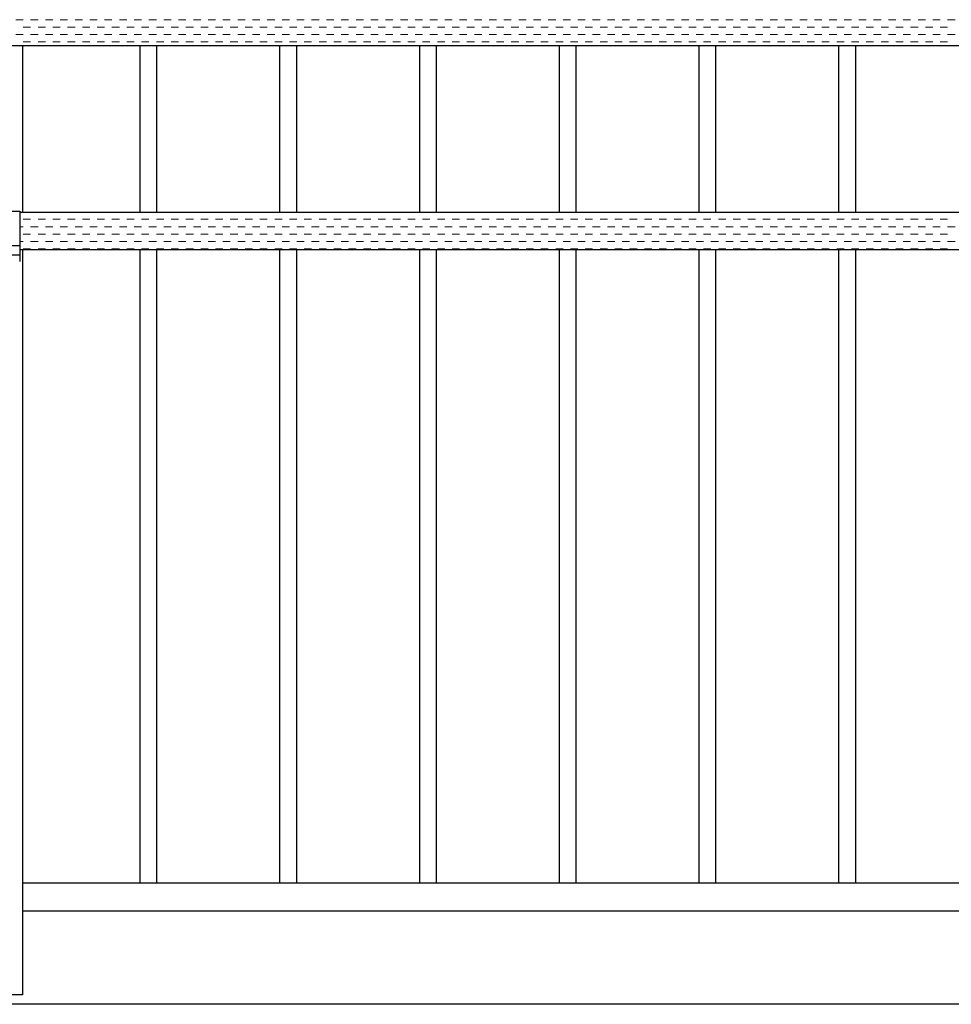
# Model space of a CAD drawing. Extents: x 0 to 420, y 0 to 297.
# Drawn here: x 36 to 69, y 200 to 235 of the extents above; entities that cross this region are included whole.
import ezdxf

# ---------------------------------------------------------------- set-up
doc = ezdxf.new("R2010")
doc.units = 0
for name, color, linetype, lineweight in [('GL', 243, 'Continuous', 30), ('実線1', 7, 'Continuous', 25), ('実線2', 4, 'Continuous', 15)]:
    doc.layers.add(name, color=color, linetype=linetype, lineweight=lineweight)

msp = doc.modelspace()

# ---------------------------------------------------------------- linework, layer by layer
at = {"layer": 'GL', "linetype": 'Continuous'}
msp.add_line((134.806, 199.603), (26.472, 199.603), dxfattribs=at)
at = {"layer": '実線1', "color": 6}
for p, q in [((134.806, 233.903), (31.472, 233.903)), ((36.139, 233.903), (36.139, 227.937)), ((36.139, 226.603), (36.139, 199.937)), ((36.139, 199.937), (33.472, 199.937))]:
    msp.add_line(p, q, dxfattribs=at)
at = {"layer": '実線1', "linetype": 'Continuous'}
for p, q in [((40.339, 233.903), (40.339, 227.937)), ((40.939, 233.903), (40.939, 227.937)), ((45.339, 233.903), (45.339, 227.937)), ((45.939, 233.903), (45.939, 227.937)), ((50.339, 233.903), (50.339, 227.937)), ((50.939, 233.903), (50.939, 227.937)), ((55.339, 233.903), (55.339, 227.937)), ((55.939, 233.903), (55.939, 227.937)), ((60.339, 233.903), (60.339, 227.937)), ((60.939, 233.903), (60.939, 227.937)), ((65.339, 233.903), (65.339, 227.937)), ((65.939, 233.903), (65.939, 227.937)), ((40.339, 226.603), (40.339, 203.937)), ((40.939, 226.603), (40.939, 203.937)), ((45.339, 226.603), (45.339, 203.937)), ((45.939, 226.603), (45.939, 203.937)), ((50.339, 226.603), (50.339, 203.937)), ((50.939, 226.603), (50.939, 203.937)), ((55.339, 226.603), (55.339, 203.937)), ((55.939, 226.603), (55.939, 203.937)), ((60.339, 226.603), (60.339, 203.937)), ((60.939, 226.603), (60.939, 203.937)), ((65.339, 226.603), (65.339, 203.937)), ((65.939, 226.603), (65.939, 203.937)), ((100.139, 203.937), (36.139, 203.937)), ((100.139, 202.937), (36.139, 202.937))]:
    msp.add_line(p, q, dxfattribs=at)
at = {"layer": '実線1'}
for p, q in [((33.572, 227.987), (36.039, 227.987)), ((36.039, 227.987), (36.039, 226.187)), ((100.239, 227.937), (36.039, 227.937)), ((33.572, 226.763), (36.039, 226.763)), ((100.239, 226.603), (36.039, 226.603)), ((33.572, 226.427), (36.039, 226.427))]:
    msp.add_line(p, q, dxfattribs=at)
at = {"layer": '実線2', "color": 4, "linetype": 'Continuous'}
for p, q in [((35.902, 234.838), (36.166, 234.838)), ((36.431, 234.838), (36.695, 234.838)), ((36.96, 234.838), (37.225, 234.838)), ((37.489, 234.838), (37.754, 234.838)), ((38.018, 234.838), (38.283, 234.838)), ((38.548, 234.838), (38.812, 234.838)), ((39.077, 234.838), (39.341, 234.838)), ((39.606, 234.838), (39.87, 234.838)), ((40.135, 234.838), (40.4, 234.838)), ((40.664, 234.838), (40.929, 234.838)), ((41.193, 234.838), (41.458, 234.838)), ((41.723, 234.838), (41.987, 234.838)), ((42.252, 234.838), (42.516, 234.838)), ((42.781, 234.838), (43.045, 234.838)), ((43.31, 234.838), (43.575, 234.838)), ((43.839, 234.838), (44.104, 234.838)), ((44.368, 234.838), (44.633, 234.838)), ((44.898, 234.838), (45.162, 234.838)), ((45.427, 234.838), (45.691, 234.838)), ((45.956, 234.838), (46.22, 234.838)), ((46.485, 234.838), (46.75, 234.838)), ((47.014, 234.838), (47.279, 234.838)), ((47.543, 234.838), (47.808, 234.838)), ((48.073, 234.838), (48.337, 234.838)), ((48.602, 234.838), (48.866, 234.838)), ((49.131, 234.838), (49.395, 234.838)), ((49.66, 234.838), (49.925, 234.838)), ((50.189, 234.838), (50.454, 234.838)), ((50.718, 234.838), (50.983, 234.838)), ((51.248, 234.838), (51.512, 234.838)), ((51.777, 234.838), (52.041, 234.838)), ((52.306, 234.838), (52.57, 234.838)), ((52.835, 234.838), (53.1, 234.838)), ((53.364, 234.838), (53.629, 234.838)), ((53.893, 234.838), (54.158, 234.838)), ((54.423, 234.838), (54.687, 234.838)), ((54.952, 234.838), (55.216, 234.838)), ((55.481, 234.838), (55.745, 234.838)), ((56.01, 234.838), (56.275, 234.838)), ((56.539, 234.838), (56.804, 234.838)), ((57.068, 234.838), (57.333, 234.838)), ((57.598, 234.838), (57.862, 234.838)), ((58.127, 234.838), (58.391, 234.838)), ((58.656, 234.838), (58.92, 234.838)), ((59.185, 234.838), (59.45, 234.838)), ((59.714, 234.838), (59.979, 234.838)), ((60.243, 234.838), (60.508, 234.838)), ((60.773, 234.838), (61.037, 234.838)), ((61.302, 234.838), (61.566, 234.838)), ((61.831, 234.838), (62.095, 234.838)), ((62.36, 234.838), (62.625, 234.838)), ((62.889, 234.838), (63.154, 234.838)), ((63.418, 234.838), (63.683, 234.838)), ((63.948, 234.838), (64.212, 234.838)), ((64.477, 234.838), (64.741, 234.838)), ((65.006, 234.838), (65.27, 234.838)), ((65.535, 234.838), (65.8, 234.838)), ((66.064, 234.838), (66.329, 234.838)), ((66.593, 234.838), (66.858, 234.838)), ((67.123, 234.838), (67.387, 234.838)), ((67.652, 234.838), (67.916, 234.838)), ((68.181, 234.838), (68.445, 234.838)), ((68.71, 234.838), (68.975, 234.838)), ((69.239, 234.838), (69.504, 234.838)), ((36.166, 234.574), (36.431, 234.574)), ((36.695, 234.574), (36.96, 234.574)), ((37.225, 234.574), (37.489, 234.574)), ((37.754, 234.574), (38.018, 234.574)), ((38.283, 234.574), (38.548, 234.574)), ((38.812, 234.574), (39.077, 234.574)), ((39.341, 234.574), (39.606, 234.574)), ((39.87, 234.574), (40.135, 234.574)), ((40.4, 234.574), (40.664, 234.574)), ((40.929, 234.574), (41.193, 234.574)), ((41.458, 234.574), (41.723, 234.574)), ((41.987, 234.574), (42.252, 234.574)), ((42.516, 234.574), (42.781, 234.574)), ((43.045, 234.574), (43.31, 234.574)), ((43.575, 234.574), (43.839, 234.574)), ((44.104, 234.574), (44.368, 234.574)), ((44.633, 234.574), (44.898, 234.574)), ((45.162, 234.574), (45.427, 234.574)), ((45.691, 234.574), (45.956, 234.574)), ((46.22, 234.574), (46.485, 234.574)), ((46.75, 234.574), (47.014, 234.574)), ((47.279, 234.574), (47.543, 234.574)), ((47.808, 234.574), (48.073, 234.574)), ((48.337, 234.574), (48.602, 234.574)), ((48.866, 234.574), (49.131, 234.574)), ((49.395, 234.574), (49.66, 234.574)), ((49.925, 234.574), (50.189, 234.574)), ((50.454, 234.574), (50.718, 234.574)), ((50.983, 234.574), (51.248, 234.574)), ((51.512, 234.574), (51.777, 234.574)), ((52.041, 234.574), (52.306, 234.574)), ((52.57, 234.574), (52.835, 234.574)), ((53.1, 234.574), (53.364, 234.574)), ((53.629, 234.574), (53.893, 234.574)), ((54.158, 234.574), (54.423, 234.574)), ((54.687, 234.574), (54.952, 234.574)), ((55.216, 234.574), (55.481, 234.574)), ((55.745, 234.574), (56.01, 234.574)), ((56.275, 234.574), (56.539, 234.574)), ((56.804, 234.574), (57.068, 234.574)), ((57.333, 234.574), (57.598, 234.574)), ((57.862, 234.574), (58.127, 234.574)), ((58.391, 234.574), (58.656, 234.574)), ((58.92, 234.574), (59.185, 234.574)), ((59.45, 234.574), (59.714, 234.574)), ((59.979, 234.574), (60.243, 234.574)), ((60.508, 234.574), (60.773, 234.574)), ((61.037, 234.574), (61.302, 234.574)), ((61.566, 234.574), (61.831, 234.574)), ((62.095, 234.574), (62.36, 234.574)), ((62.625, 234.574), (62.889, 234.574)), ((63.154, 234.574), (63.418, 234.574)), ((63.683, 234.574), (63.948, 234.574)), ((64.212, 234.574), (64.477, 234.574)), ((64.741, 234.574), (65.006, 234.574)), ((65.27, 234.574), (65.535, 234.574)), ((65.8, 234.574), (66.064, 234.574)), ((66.329, 234.574), (66.593, 234.574)), ((66.858, 234.574), (67.123, 234.574)), ((67.387, 234.574), (67.652, 234.574)), ((67.916, 234.574), (68.181, 234.574)), ((68.445, 234.574), (68.71, 234.574)), ((68.975, 234.574), (69.239, 234.574)), ((35.902, 234.309), (36.166, 234.309)), ((36.166, 234.045), (36.431, 234.045)), ((36.431, 234.309), (36.695, 234.309)), ((36.695, 234.045), (36.96, 234.045)), ((36.96, 234.309), (37.225, 234.309)), ((37.225, 234.045), (37.489, 234.045)), ((37.489, 234.309), (37.754, 234.309)), ((37.754, 234.045), (38.018, 234.045)), ((38.018, 234.309), (38.283, 234.309)), ((38.283, 234.045), (38.548, 234.045)), ((38.548, 234.309), (38.812, 234.309)), ((38.812, 234.045), (39.077, 234.045)), ((39.077, 234.309), (39.341, 234.309)), ((39.341, 234.045), (39.606, 234.045)), ((39.606, 234.309), (39.87, 234.309)), ((39.87, 234.045), (40.135, 234.045)), ((40.135, 234.309), (40.4, 234.309)), ((40.4, 234.045), (40.664, 234.045)), ((40.664, 234.309), (40.929, 234.309)), ((40.929, 234.045), (41.193, 234.045)), ((41.193, 234.309), (41.458, 234.309)), ((41.458, 234.045), (41.723, 234.045)), ((41.723, 234.309), (41.987, 234.309)), ((41.987, 234.045), (42.252, 234.045)), ((42.252, 234.309), (42.516, 234.309)), ((42.516, 234.045), (42.781, 234.045)), ((42.781, 234.309), (43.045, 234.309)), ((43.045, 234.045), (43.31, 234.045)), ((43.31, 234.309), (43.575, 234.309)), ((43.575, 234.045), (43.839, 234.045)), ((43.839, 234.309), (44.104, 234.309)), ((44.104, 234.045), (44.368, 234.045)), ((44.368, 234.309), (44.633, 234.309)), ((44.633, 234.045), (44.898, 234.045)), ((44.898, 234.309), (45.162, 234.309)), ((45.162, 234.045), (45.427, 234.045)), ((45.427, 234.309), (45.691, 234.309)), ((45.691, 234.045), (45.956, 234.045)), ((45.956, 234.309), (46.22, 234.309)), ((46.22, 234.045), (46.485, 234.045)), ((46.485, 234.309), (46.75, 234.309)), ((46.75, 234.045), (47.014, 234.045)), ((47.014, 234.309), (47.279, 234.309)), ((47.279, 234.045), (47.543, 234.045)), ((47.543, 234.309), (47.808, 234.309)), ((47.808, 234.045), (48.073, 234.045)), ((48.073, 234.309), (48.337, 234.309)), ((48.337, 234.045), (48.602, 234.045)), ((48.602, 234.309), (48.866, 234.309)), ((48.866, 234.045), (49.131, 234.045)), ((49.131, 234.309), (49.395, 234.309)), ((49.395, 234.045), (49.66, 234.045)), ((49.66, 234.309), (49.925, 234.309)), ((49.925, 234.045), (50.189, 234.045)), ((50.189, 234.309), (50.454, 234.309)), ((50.454, 234.045), (50.718, 234.045)), ((50.718, 234.309), (50.983, 234.309)), ((50.983, 234.045), (51.248, 234.045)), ((51.248, 234.309), (51.512, 234.309)), ((51.512, 234.045), (51.777, 234.045)), ((51.777, 234.309), (52.041, 234.309)), ((52.041, 234.045), (52.306, 234.045)), ((52.306, 234.309), (52.57, 234.309)), ((52.57, 234.045), (52.835, 234.045)), ((52.835, 234.309), (53.1, 234.309)), ((53.1, 234.045), (53.364, 234.045)), ((53.364, 234.309), (53.629, 234.309)), ((53.629, 234.045), (53.893, 234.045)), ((53.893, 234.309), (54.158, 234.309)), ((54.158, 234.045), (54.423, 234.045)), ((54.423, 234.309), (54.687, 234.309)), ((54.687, 234.045), (54.952, 234.045)), ((54.952, 234.309), (55.216, 234.309)), ((55.216, 234.045), (55.481, 234.045)), ((55.481, 234.309), (55.745, 234.309)), ((55.745, 234.045), (56.01, 234.045)), ((56.01, 234.309), (56.275, 234.309)), ((56.275, 234.045), (56.539, 234.045)), ((56.539, 234.309), (56.804, 234.309)), ((56.804, 234.045), (57.068, 234.045)), ((57.068, 234.309), (57.333, 234.309)), ((57.333, 234.045), (57.598, 234.045)), ((57.598, 234.309), (57.862, 234.309)), ((57.862, 234.045), (58.127, 234.045)), ((58.127, 234.309), (58.391, 234.309)), ((58.391, 234.045), (58.656, 234.045)), ((58.656, 234.309), (58.92, 234.309)), ((58.92, 234.045), (59.185, 234.045)), ((59.185, 234.309), (59.45, 234.309)), ((59.45, 234.045), (59.714, 234.045)), ((59.714, 234.309), (59.979, 234.309)), ((59.979, 234.045), (60.243, 234.045)), ((60.243, 234.309), (60.508, 234.309)), ((60.508, 234.045), (60.773, 234.045)), ((60.773, 234.309), (61.037, 234.309)), ((61.037, 234.045), (61.302, 234.045)), ((61.302, 234.309), (61.566, 234.309)), ((61.566, 234.045), (61.831, 234.045)), ((61.831, 234.309), (62.095, 234.309)), ((62.095, 234.045), (62.36, 234.045)), ((62.36, 234.309), (62.625, 234.309)), ((62.625, 234.045), (62.889, 234.045)), ((62.889, 234.309), (63.154, 234.309)), ((63.154, 234.045), (63.418, 234.045)), ((63.418, 234.309), (63.683, 234.309)), ((63.683, 234.045), (63.948, 234.045)), ((63.948, 234.309), (64.212, 234.309)), ((64.212, 234.045), (64.477, 234.045)), ((64.477, 234.309), (64.741, 234.309)), ((64.741, 234.045), (65.006, 234.045)), ((65.006, 234.309), (65.27, 234.309)), ((65.27, 234.045), (65.535, 234.045)), ((65.535, 234.309), (65.8, 234.309)), ((65.8, 234.045), (66.064, 234.045)), ((66.064, 234.309), (66.329, 234.309)), ((66.329, 234.045), (66.593, 234.045)), ((66.593, 234.309), (66.858, 234.309)), ((66.858, 234.045), (67.123, 234.045)), ((67.123, 234.309), (67.387, 234.309)), ((67.387, 234.045), (67.652, 234.045)), ((67.652, 234.309), (67.916, 234.309)), ((67.916, 234.045), (68.181, 234.045)), ((68.181, 234.309), (68.445, 234.309)), ((68.445, 234.045), (68.71, 234.045)), ((68.71, 234.309), (68.975, 234.309)), ((68.975, 234.045), (69.239, 234.045)), ((69.239, 234.309), (69.504, 234.309)), ((36.166, 227.695), (36.431, 227.695)), ((36.695, 227.695), (36.96, 227.695)), ((37.225, 227.695), (37.489, 227.695)), ((37.754, 227.695), (38.018, 227.695)), ((38.283, 227.695), (38.548, 227.695)), ((38.812, 227.695), (39.077, 227.695)), ((39.341, 227.695), (39.606, 227.695)), ((39.87, 227.695), (40.135, 227.695)), ((40.4, 227.695), (40.664, 227.695)), ((40.929, 227.695), (41.193, 227.695)), ((41.458, 227.695), (41.723, 227.695)), ((41.987, 227.695), (42.252, 227.695)), ((42.516, 227.695), (42.781, 227.695)), ((43.045, 227.695), (43.31, 227.695)), ((43.575, 227.695), (43.839, 227.695)), ((44.104, 227.695), (44.368, 227.695)), ((44.633, 227.695), (44.898, 227.695)), ((45.162, 227.695), (45.427, 227.695)), ((45.691, 227.695), (45.956, 227.695)), ((46.22, 227.695), (46.485, 227.695)), ((46.75, 227.695), (47.014, 227.695)), ((47.279, 227.695), (47.543, 227.695)), ((47.808, 227.695), (48.073, 227.695)), ((48.337, 227.695), (48.602, 227.695)), ((48.866, 227.695), (49.131, 227.695)), ((49.395, 227.695), (49.66, 227.695)), ((49.925, 227.695), (50.189, 227.695)), ((50.454, 227.695), (50.718, 227.695)), ((50.983, 227.695), (51.248, 227.695)), ((51.512, 227.695), (51.777, 227.695)), ((52.041, 227.695), (52.306, 227.695)), ((52.57, 227.695), (52.835, 227.695)), ((53.1, 227.695), (53.364, 227.695)), ((53.629, 227.695), (53.893, 227.695)), ((54.158, 227.695), (54.423, 227.695)), ((54.687, 227.695), (54.952, 227.695)), ((55.216, 227.695), (55.481, 227.695)), ((55.745, 227.695), (56.01, 227.695)), ((56.275, 227.695), (56.539, 227.695)), ((56.804, 227.695), (57.068, 227.695)), ((57.333, 227.695), (57.598, 227.695)), ((57.862, 227.695), (58.127, 227.695)), ((58.391, 227.695), (58.656, 227.695)), ((58.92, 227.695), (59.185, 227.695)), ((59.45, 227.695), (59.714, 227.695)), ((59.979, 227.695), (60.243, 227.695)), ((60.508, 227.695), (60.773, 227.695)), ((61.037, 227.695), (61.302, 227.695)), ((61.566, 227.695), (61.831, 227.695)), ((62.095, 227.695), (62.36, 227.695)), ((62.625, 227.695), (62.889, 227.695)), ((63.154, 227.695), (63.418, 227.695)), ((63.683, 227.695), (63.948, 227.695)), ((64.212, 227.695), (64.477, 227.695)), ((64.741, 227.695), (65.006, 227.695)), ((65.27, 227.695), (65.535, 227.695)), ((65.8, 227.695), (66.064, 227.695)), ((66.329, 227.695), (66.593, 227.695)), ((66.858, 227.695), (67.123, 227.695)), ((67.387, 227.695), (67.652, 227.695)), ((67.916, 227.695), (68.181, 227.695)), ((68.445, 227.695), (68.71, 227.695)), ((68.975, 227.695), (69.239, 227.695)), ((36.039, 227.43), (36.166, 227.43)), ((36.431, 227.43), (36.695, 227.43)), ((36.96, 227.43), (37.225, 227.43)), ((37.489, 227.43), (37.754, 227.43)), ((38.018, 227.43), (38.283, 227.43)), ((38.548, 227.43), (38.812, 227.43)), ((39.077, 227.43), (39.341, 227.43)), ((39.606, 227.43), (39.87, 227.43)), ((40.135, 227.43), (40.4, 227.43)), ((40.664, 227.43), (40.929, 227.43)), ((41.193, 227.43), (41.458, 227.43)), ((41.723, 227.43), (41.987, 227.43)), ((42.252, 227.43), (42.516, 227.43)), ((42.781, 227.43), (43.045, 227.43)), ((43.31, 227.43), (43.575, 227.43)), ((43.839, 227.43), (44.104, 227.43)), ((44.368, 227.43), (44.633, 227.43)), ((44.898, 227.43), (45.162, 227.43)), ((45.427, 227.43), (45.691, 227.43)), ((45.956, 227.43), (46.22, 227.43)), ((46.485, 227.43), (46.75, 227.43)), ((47.014, 227.43), (47.279, 227.43)), ((47.543, 227.43), (47.808, 227.43)), ((48.073, 227.43), (48.337, 227.43)), ((48.602, 227.43), (48.866, 227.43)), ((49.131, 227.43), (49.395, 227.43)), ((49.66, 227.43), (49.925, 227.43)), ((50.189, 227.43), (50.454, 227.43)), ((50.718, 227.43), (50.983, 227.43)), ((51.248, 227.43), (51.512, 227.43)), ((51.777, 227.43), (52.041, 227.43)), ((52.306, 227.43), (52.57, 227.43)), ((52.835, 227.43), (53.1, 227.43)), ((53.364, 227.43), (53.629, 227.43)), ((53.893, 227.43), (54.158, 227.43)), ((54.423, 227.43), (54.687, 227.43)), ((54.952, 227.43), (55.216, 227.43)), ((55.481, 227.43), (55.745, 227.43)), ((56.01, 227.43), (56.275, 227.43)), ((56.539, 227.43), (56.804, 227.43)), ((57.068, 227.43), (57.333, 227.43)), ((57.598, 227.43), (57.862, 227.43)), ((58.127, 227.43), (58.391, 227.43)), ((58.656, 227.43), (58.92, 227.43)), ((59.185, 227.43), (59.45, 227.43)), ((59.714, 227.43), (59.979, 227.43)), ((60.243, 227.43), (60.508, 227.43)), ((60.773, 227.43), (61.037, 227.43)), ((61.302, 227.43), (61.566, 227.43)), ((61.831, 227.43), (62.095, 227.43)), ((62.36, 227.43), (62.625, 227.43)), ((62.889, 227.43), (63.154, 227.43)), ((63.418, 227.43), (63.683, 227.43)), ((63.948, 227.43), (64.212, 227.43)), ((64.477, 227.43), (64.741, 227.43)), ((65.006, 227.43), (65.27, 227.43)), ((65.535, 227.43), (65.8, 227.43)), ((66.064, 227.43), (66.329, 227.43)), ((66.593, 227.43), (66.858, 227.43)), ((67.123, 227.43), (67.387, 227.43)), ((67.652, 227.43), (67.916, 227.43)), ((68.181, 227.43), (68.445, 227.43)), ((68.71, 227.43), (68.975, 227.43)), ((69.239, 227.43), (69.504, 227.43)), ((36.166, 227.166), (36.431, 227.166)), ((36.695, 227.166), (36.96, 227.166)), ((37.225, 227.166), (37.489, 227.166)), ((37.754, 227.166), (38.018, 227.166)), ((38.283, 227.166), (38.548, 227.166)), ((38.812, 227.166), (39.077, 227.166)), ((39.341, 227.166), (39.606, 227.166)), ((39.87, 227.166), (40.135, 227.166)), ((40.4, 227.166), (40.664, 227.166)), ((40.929, 227.166), (41.193, 227.166)), ((41.458, 227.166), (41.723, 227.166)), ((41.987, 227.166), (42.252, 227.166)), ((42.516, 227.166), (42.781, 227.166)), ((43.045, 227.166), (43.31, 227.166)), ((43.575, 227.166), (43.839, 227.166)), ((44.104, 227.166), (44.368, 227.166)), ((44.633, 227.166), (44.898, 227.166)), ((45.162, 227.166), (45.427, 227.166)), ((45.691, 227.166), (45.956, 227.166)), ((46.22, 227.166), (46.485, 227.166)), ((46.75, 227.166), (47.014, 227.166)), ((47.279, 227.166), (47.543, 227.166)), ((47.808, 227.166), (48.073, 227.166)), ((48.337, 227.166), (48.602, 227.166)), ((48.866, 227.166), (49.131, 227.166)), ((49.395, 227.166), (49.66, 227.166)), ((49.925, 227.166), (50.189, 227.166)), ((50.454, 227.166), (50.718, 227.166)), ((50.983, 227.166), (51.248, 227.166)), ((51.512, 227.166), (51.777, 227.166)), ((52.041, 227.166), (52.306, 227.166)), ((52.57, 227.166), (52.835, 227.166)), ((53.1, 227.166), (53.364, 227.166)), ((53.629, 227.166), (53.893, 227.166)), ((54.158, 227.166), (54.423, 227.166)), ((54.687, 227.166), (54.952, 227.166)), ((55.216, 227.166), (55.481, 227.166)), ((55.745, 227.166), (56.01, 227.166)), ((56.275, 227.166), (56.539, 227.166)), ((56.804, 227.166), (57.068, 227.166)), ((57.333, 227.166), (57.598, 227.166)), ((57.862, 227.166), (58.127, 227.166)), ((58.391, 227.166), (58.656, 227.166)), ((58.92, 227.166), (59.185, 227.166)), ((59.45, 227.166), (59.714, 227.166)), ((59.979, 227.166), (60.243, 227.166)), ((60.508, 227.166), (60.773, 227.166)), ((61.037, 227.166), (61.302, 227.166)), ((61.566, 227.166), (61.831, 227.166)), ((62.095, 227.166), (62.36, 227.166)), ((62.625, 227.166), (62.889, 227.166)), ((63.154, 227.166), (63.418, 227.166)), ((63.683, 227.166), (63.948, 227.166)), ((64.212, 227.166), (64.477, 227.166)), ((64.741, 227.166), (65.006, 227.166)), ((65.27, 227.166), (65.535, 227.166)), ((65.8, 227.166), (66.064, 227.166)), ((66.329, 227.166), (66.593, 227.166)), ((66.858, 227.166), (67.123, 227.166)), ((67.387, 227.166), (67.652, 227.166)), ((67.916, 227.166), (68.181, 227.166)), ((68.445, 227.166), (68.71, 227.166)), ((68.975, 227.166), (69.239, 227.166)), ((36.039, 226.901), (36.166, 226.901)), ((36.166, 226.636), (36.431, 226.636)), ((36.431, 226.901), (36.695, 226.901)), ((36.695, 226.636), (36.96, 226.636)), ((36.96, 226.901), (37.225, 226.901)), ((37.225, 226.636), (37.489, 226.636)), ((37.489, 226.901), (37.754, 226.901)), ((37.754, 226.636), (38.018, 226.636)), ((38.018, 226.901), (38.283, 226.901)), ((38.283, 226.636), (38.548, 226.636)), ((38.548, 226.901), (38.812, 226.901)), ((38.812, 226.636), (39.077, 226.636)), ((39.077, 226.901), (39.341, 226.901)), ((39.341, 226.636), (39.606, 226.636)), ((39.606, 226.901), (39.87, 226.901)), ((39.87, 226.636), (40.135, 226.636)), ((40.135, 226.901), (40.4, 226.901)), ((40.4, 226.636), (40.664, 226.636)), ((40.664, 226.901), (40.929, 226.901)), ((40.929, 226.636), (41.193, 226.636)), ((41.193, 226.901), (41.458, 226.901)), ((41.458, 226.636), (41.723, 226.636)), ((41.723, 226.901), (41.987, 226.901)), ((41.987, 226.636), (42.252, 226.636)), ((42.252, 226.901), (42.516, 226.901)), ((42.516, 226.636), (42.781, 226.636)), ((42.781, 226.901), (43.045, 226.901)), ((43.045, 226.636), (43.31, 226.636)), ((43.31, 226.901), (43.575, 226.901)), ((43.575, 226.636), (43.839, 226.636)), ((43.839, 226.901), (44.104, 226.901)), ((44.104, 226.636), (44.368, 226.636)), ((44.368, 226.901), (44.633, 226.901)), ((44.633, 226.636), (44.898, 226.636)), ((44.898, 226.901), (45.162, 226.901)), ((45.162, 226.636), (45.427, 226.636)), ((45.427, 226.901), (45.691, 226.901)), ((45.691, 226.636), (45.956, 226.636)), ((45.956, 226.901), (46.22, 226.901)), ((46.22, 226.636), (46.485, 226.636)), ((46.485, 226.901), (46.75, 226.901)), ((46.75, 226.636), (47.014, 226.636)), ((47.014, 226.901), (47.279, 226.901)), ((47.279, 226.636), (47.543, 226.636)), ((47.543, 226.901), (47.808, 226.901)), ((47.808, 226.636), (48.073, 226.636)), ((48.073, 226.901), (48.337, 226.901)), ((48.337, 226.636), (48.602, 226.636)), ((48.602, 226.901), (48.866, 226.901)), ((48.866, 226.636), (49.131, 226.636)), ((49.131, 226.901), (49.395, 226.901)), ((49.395, 226.636), (49.66, 226.636)), ((49.66, 226.901), (49.925, 226.901)), ((49.925, 226.636), (50.189, 226.636)), ((50.189, 226.901), (50.454, 226.901)), ((50.454, 226.636), (50.718, 226.636)), ((50.718, 226.901), (50.983, 226.901)), ((50.983, 226.636), (51.248, 226.636)), ((51.248, 226.901), (51.512, 226.901)), ((51.512, 226.636), (51.777, 226.636)), ((51.777, 226.901), (52.041, 226.901)), ((52.041, 226.636), (52.306, 226.636)), ((52.306, 226.901), (52.57, 226.901)), ((52.57, 226.636), (52.835, 226.636)), ((52.835, 226.901), (53.1, 226.901)), ((53.1, 226.636), (53.364, 226.636)), ((53.364, 226.901), (53.629, 226.901)), ((53.629, 226.636), (53.893, 226.636)), ((53.893, 226.901), (54.158, 226.901)), ((54.158, 226.636), (54.423, 226.636)), ((54.423, 226.901), (54.687, 226.901)), ((54.687, 226.636), (54.952, 226.636)), ((54.952, 226.901), (55.216, 226.901)), ((55.216, 226.636), (55.481, 226.636)), ((55.481, 226.901), (55.745, 226.901)), ((55.745, 226.636), (56.01, 226.636)), ((56.01, 226.901), (56.275, 226.901)), ((56.275, 226.636), (56.539, 226.636)), ((56.539, 226.901), (56.804, 226.901)), ((56.804, 226.636), (57.068, 226.636)), ((57.068, 226.901), (57.333, 226.901)), ((57.333, 226.636), (57.598, 226.636)), ((57.598, 226.901), (57.862, 226.901)), ((57.862, 226.636), (58.127, 226.636)), ((58.127, 226.901), (58.391, 226.901)), ((58.391, 226.636), (58.656, 226.636)), ((58.656, 226.901), (58.92, 226.901)), ((58.92, 226.636), (59.185, 226.636)), ((59.185, 226.901), (59.45, 226.901)), ((59.45, 226.636), (59.714, 226.636)), ((59.714, 226.901), (59.979, 226.901)), ((59.979, 226.636), (60.243, 226.636)), ((60.243, 226.901), (60.508, 226.901)), ((60.508, 226.636), (60.773, 226.636)), ((60.773, 226.901), (61.037, 226.901)), ((61.037, 226.636), (61.302, 226.636)), ((61.302, 226.901), (61.566, 226.901)), ((61.566, 226.636), (61.831, 226.636)), ((61.831, 226.901), (62.095, 226.901)), ((62.095, 226.636), (62.36, 226.636)), ((62.36, 226.901), (62.625, 226.901)), ((62.625, 226.636), (62.889, 226.636)), ((62.889, 226.901), (63.154, 226.901)), ((63.154, 226.636), (63.418, 226.636)), ((63.418, 226.901), (63.683, 226.901)), ((63.683, 226.636), (63.948, 226.636)), ((63.948, 226.901), (64.212, 226.901)), ((64.212, 226.636), (64.477, 226.636)), ((64.477, 226.901), (64.741, 226.901)), ((64.741, 226.636), (65.006, 226.636)), ((65.006, 226.901), (65.27, 226.901)), ((65.27, 226.636), (65.535, 226.636)), ((65.535, 226.901), (65.8, 226.901)), ((65.8, 226.636), (66.064, 226.636)), ((66.064, 226.901), (66.329, 226.901)), ((66.329, 226.636), (66.593, 226.636)), ((66.593, 226.901), (66.858, 226.901)), ((66.858, 226.636), (67.123, 226.636)), ((67.123, 226.901), (67.387, 226.901)), ((67.387, 226.636), (67.652, 226.636)), ((67.652, 226.901), (67.916, 226.901)), ((67.916, 226.636), (68.181, 226.636)), ((68.181, 226.901), (68.445, 226.901)), ((68.445, 226.636), (68.71, 226.636)), ((68.71, 226.901), (68.975, 226.901)), ((68.975, 226.636), (69.239, 226.636)), ((69.239, 226.901), (69.504, 226.901))]:
    msp.add_line(p, q, dxfattribs=at)

doc.saveas('drawing.dxf')
